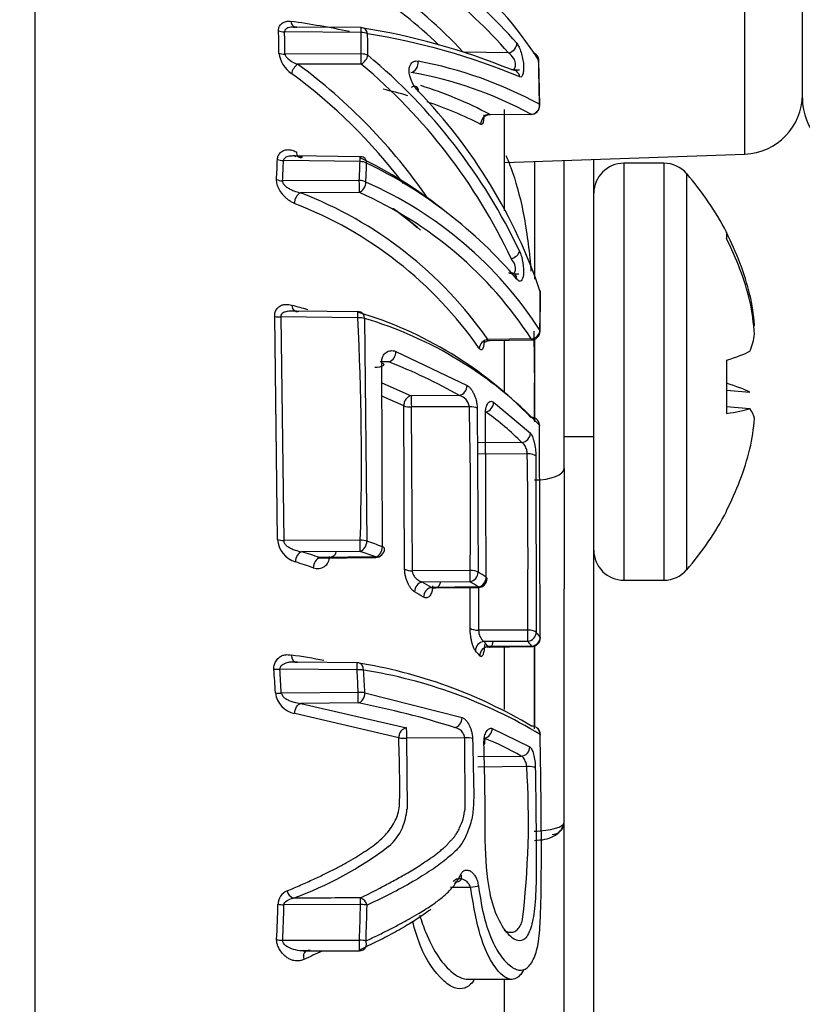
# Model space of a CAD drawing. Units: millimetres. Extents: x 0 to 210, y 0 to 297.
# Drawn here: x 60 to 62, y 112 to 114 of the extents above; entities that cross this region are included whole.
import ezdxf
from ezdxf.enums import TextEntityAlignment as Align

# ---------------------------------------------------------------- set-up
doc = ezdxf.new("R2010")
doc.units = ezdxf.units.MM
doc.layers.add('A7A5N0BS00', color=7, linetype='Continuous')
doc.layers.add('Default', color=7, linetype='Continuous')
doc.styles.add('SEACAD_Arial', font='arial.ttf', dxfattribs={"width": 0.9})
doc.dimstyles.new('ISO-InstDr', dxfattribs={"dimtxt": 2.24, "dimasz": 3.136, "dimexe": 1.12, "dimexo": 1.12, "dimgap": 0.56, "dimtad": 1, "dimdec": 0, "dimlfac": 8.333333, "dimzin": 0, "dimdsep": 46, "dimtxsty": 'SEACAD_Arial', "dimblk1": '_SE_FILLED', "dimblk2": '_SE_FILLED', "dimsah": 1, "dimcen": 1.12, "dimadec": 0, "dimazin": 0, "dimtfac": 0.5, "dimtofl": 0, "dimtmove": 0, "dimatfit": 3, "dimfxl": 1, "dimtzin": 0, "dimarcsym": 0})

# ---------------------------------------------------------------- blocks, each defined once
blk = doc.blocks.new('SE18')
at = {"layer": 'A7A5N0BS00', "color": 7, "linetype": 'Continuous'}
for p, q in [((49.3063, 38.4964), (49.3063, 49.956)), ((50.7362, 46.8591), (50.7362, 48.7872)), ((50.8521, 46.9718), (50.8521, 48.6746)), ((49.9629, 47.1042), (49.809, 47.1057)), ((49.827, 47.1152), (49.8306, 47.1152)), ((49.963, 47.114), (49.8313, 47.1152)), ((49.9636, 47.061), (49.8097, 47.0608)), ((50.2601, 47.0633), (50.169, 47.0648)), ((49.9636, 47.0404), (49.8352, 47.0402)), ((50.3231, 46.9579), (50.3213, 47.0469)), ((50.2695, 47.0291), (50.2821, 47.0289)), ((50.2705, 47.03), (50.273, 47.0281)), ((50.222, 46.9393), (50.3051, 46.9394)), ((50.2521, 46.745), (50.2521, 46.9491)), ((49.961, 46.8443), (49.8067, 46.8461)), ((49.8285, 46.8556), (49.8318, 46.8547)), ((49.961, 46.854), (49.8288, 46.8555)), ((50.2521, 46.8422), (50.7362, 46.8591)), ((50.3126, 46.8444), (50.3126, 46.6073)), ((50.3721, 46.2256), (50.3721, 46.8464)), ((50.4321, 46.29), (50.4321, 46.8485)), ((50.4925, 46.8407), (50.4925, 46.0007)), ((50.5733, 46.8407), (50.4925, 46.8407)), ((50.5733, 46.8407), (50.5733, 46.0007)), ((49.9595, 46.806), (49.8049, 46.8054)), ((50.619, 46.8199), (50.619, 46.0215)), ((49.9595, 46.7818), (49.8409, 46.7813)), ((50.6991, 46.7022), (50.6991, 46.6894)), ((50.2717, 46.6181), (50.2809, 46.6178)), ((50.3238, 46.503), (50.3246, 46.579)), ((50.7432, 46.5757), (50.7465, 46.5758)), ((49.9565, 46.5416), (49.8327, 46.543)), ((49.795, 46.0827), (49.7891, 46.532)), ((49.9565, 46.5294), (49.8012, 46.5312)), ((49.8012, 46.5312), (49.8072, 46.0808)), ((49.9697, 46.5281), (49.9747, 46.0793)), ((50.7541, 46.515), (50.7559, 46.5151)), ((50.2165, 46.4838), (50.3061, 46.4848)), ((50.306, 46.4868), (50.2185, 46.4858)), ((50.2521, 46.3804), (50.2521, 46.4842)), ((50.3126, 46.4861), (50.3126, 46.3986)), ((50.033, 46.4617), (50.1766, 46.3933)), ((50.6991, 46.444), (50.6991, 46.3368)), ((50.019, 46.4406), (50.0018, 46.4404)), ((50.0061, 46.0679), (50.0047, 46.439)), ((50.0048, 46.3986), (50.0643, 46.3725)), ((50.312, 46.3986), (50.3118, 46.3221)), ((50.3126, 46.3986), (50.3126, 46.3198)), ((50.049, 46.3522), (50.0049, 46.3714)), ((50.161, 46.3731), (50.0643, 46.3725)), ((50.6991, 46.3834), (50.7465, 46.3793)), ((50.0508, 46.0228), (50.049, 46.3522)), ((50.1813, 46.3503), (50.0643, 46.3497)), ((50.0643, 46.3497), (50.0662, 46.0198)), ((50.1971, 46.3475), (50.1988, 46.0171)), ((50.23, 46.3596), (50.3041, 46.2971)), ((50.6991, 46.3507), (50.7465, 46.3465)), ((50.2152, 46.0066), (50.2137, 46.337)), ((50.324, 45.8862), (50.3223, 46.3133)), ((50.3721, 46.29), (50.4321, 46.29)), ((50.4321, 43.4552), (50.4321, 46.29)), ((50.287, 46.2781), (50.199, 46.2776)), ((50.298, 46.2553), (50.199, 46.2548)), ((50.3152, 46.2513), (50.316, 45.8959)), ((50.3721, 46.2256), (50.3721, 45.983)), ((50.6991, 46.1392), (50.6991, 46.1402)), ((49.9615, 46.0816), (49.8072, 46.0808)), ((49.9615, 46.0588), (49.8435, 46.0581)), ((49.9925, 46.0475), (49.8799, 46.0462)), ((49.8745, 46.0452), (49.9926, 46.0465)), ((50.1829, 46.0204), (50.0662, 46.0198)), ((50.1829, 45.9975), (50.0863, 45.997)), ((50.1992, 45.9872), (50.1047, 45.9861)), ((50.4925, 46.0007), (50.5733, 46.0007)), ((50.0993, 45.9851), (50.1992, 45.9862)), ((50.1828, 45.904), (50.1827, 45.986)), ((50.1996, 45.986), (50.1998, 45.8998)), ((50.3721, 44.0136), (50.3721, 45.983)), ((50.2988, 45.9003), (50.1998, 45.8998)), ((50.2988, 45.8775), (50.2106, 45.877)), ((50.2174, 45.8659), (50.3068, 45.8669)), ((50.3068, 45.8679), (50.2195, 45.8669)), ((50.2521, 45.74), (50.2521, 45.8663)), ((50.3115, 45.8646), (50.3115, 45.7012)), ((50.3126, 45.8679), (50.3126, 45.7058)), ((49.9551, 45.8345), (49.8341, 45.8357)), ((49.9551, 45.8199), (49.7995, 45.8215)), ((49.9574, 45.7744), (49.8024, 45.7733)), ((49.9706, 45.7739), (50.1666, 45.7239)), ((49.9574, 45.7533), (49.8419, 45.7525)), ((49.8419, 45.7525), (50.0543, 45.7032)), ((50.0391, 45.6833), (49.8294, 45.7319)), ((50.2272, 45.702), (50.3029, 45.6651)), ((50.1719, 45.6831), (50.0544, 45.6821)), ((50.0544, 45.6821), (50.0556, 45.5396)), ((50.1725, 45.5396), (50.1719, 45.6831)), ((50.198, 45.6453), (50.2858, 45.6461)), ((50.2968, 45.6251), (50.1982, 45.6243)), ((50.1429, 45.382), (50.1835, 45.382)), ((49.962, 45.3472), (49.8078, 45.3466)), ((49.8051, 45.2751), (49.9598, 45.2756)), ((49.8466, 45.2538), (49.9597, 45.2542)), ((50.1798, 45.1965), (50.2672, 45.1965)), ((50.2521, 43.6235), (50.2521, 45.1977))]:
    blk.add_line(p, q, dxfattribs=at)
for centre, radius, start, end in [((49.6214, 46.5918), 0.8358, 33.205, 65.7438), ((49.5821, 46.483), 0.9176, 40.79, 65.1706), ((49.4822, 46.4248), 0.9388, 42.9795, 67.673), ((49.573, 46.4692), 0.9082, 40.8476, 65.1846), ((49.4742, 46.4124), 0.9277, 45.9275, 67.6954), ((49.6049, 45.5293), 1.6119, 78.0158, 82.2801), ((45.6342, 47.0142), 4.1637, 0.6704, 1.2874), ((45.6775, 47.0119), 4.1325, 0.6771, 1.3003), ((49.7502, 45.7642), 1.3663, 67.8239, 81.04), ((45.0459, 47.0113), 4.9179, 0.579, 1.0828), ((49.9628, 47.096), 0.018, 79.4412, 89.452), ((49.7631, 45.7685), 1.3501, 67.3667, 80.9185), ((45.094, 47.0085), 4.8831, 0.5845, 1.093), ((49.8555, 47.0703), 0.0584, 187.2472, 235.9022), ((49.1701, 46.1316), 1.1261, 34.5279, 53.7943), ((49.2278, 46.1612), 1.1464, 25.1624, 50.0752), ((49.2366, 46.17), 1.1563, 25.2694, 50.1931), ((49.9207, 46.2177), 0.8437, 61.559, 79.2689), ((50.3034, 47.0471), 0.018, 1.3094, 29.6207), ((36.167, 46.7231), 14.1575, 0.95689, 1.32131), ((49.1621, 46.1236), 1.115, 37.3366, 53.6684), ((49.932, 46.2586), 0.7764, 61.2733, 80.2666), ((49.8068, 46.1219), 0.891, 73.6752, 76.9894), ((49.3095, 46.2414), 1.0701, 18.5378, 44.0791), ((49.8469, 46.2347), 0.7983, 61.973, 72.7634), ((50.7321, 46.9791), 0.12, 272, 360), ((49.8068, 46.1219), 0.891, 63.4835, 71.0393), ((50.9721, 46.9718), 0.12, 180, 264.2894), ((50.3051, 46.9572), 0.018, 270.0804, 0.9485), ((45.7001, 47.0118), 4.0977, 357.1519, 357.7193), ((45.7457, 47.0095), 4.0643, 357.1225, 357.6958), ((45.1176, 47.0091), 4.8462, 357.598, 358.0504), ((49.9608, 46.836), 0.018, 62.4817, 89.3263), ((49.5594, 46.0235), 0.9207, 51.9989, 64.1381), ((45.1684, 47.0063), 4.8087, 357.5748, 358.0315), ((49.5689, 46.0037), 0.9304, 40.4337, 64.1704), ((50.4925, 46.7802), 0.0605, 90, 180), ((50.5733, 46.7802), 0.0605, 40.9528, 90), ((49.6494, 46.0675), 0.8033, 32.9699, 66.2589), ((50.1591, 46.4207), 0.609, 27.5333, 40.9528), ((49.547, 46.0168), 0.8191, 34.933, 68.9751), ((49.6395, 46.0548), 0.7943, 32.9482, 66.2368), ((49.5379, 46.0051), 0.8088, 34.8958, 68.9575), ((49.4669, 45.9784), 0.9533, 49.7696, 53.9534), ((49.4588, 45.9999), 0.9414, 49.0355, 52.7456), ((50.3067, 46.5797), 0.018, 359.5345, 18.1021), ((35.3515, 46.7045), 14.9732, 359.23544, 359.53002), ((49.6133, 45.735), 0.846, 73.3642, 75.5429), ((49.7983, 46.5744), 0.0433, 257.8201, 273.8715), ((49.9563, 46.5236), 0.018, 69.9064, 89.3654), ((49.7291, 45.7743), 0.7994, 43.9008, 73.4719), ((44.4166, 46.2437), 5.5473, 358.3261, 2.953), ((49.7399, 45.7541), 0.8075, 43.834, 73.4634), ((50.3059, 46.5028), 0.018, 270.6737, 359.2432), ((50.0114, 46.4608), 0.0216, 290.7235, 2.5081), ((49.6156, 45.4089), 1.1077, 60.5007, 68.6407), ((50.1536, 46.346), 0.028, 8.7808, 74.5687), ((50.0622, 46.3853), 0.0356, 248.2518, 273.3777), ((41.0617, 46.1402), 9.122, 359.24766, 1.32014), ((49.9442, 45.9453), 0.4777, 44.1485, 55.3844), ((50.3049, 46.3116), 0.018, 0.9406, 38.4947), ((34.1785, 46.0442), 16.1209, 359.48878, 0.75041), ((50.1591, 46.4207), 0.609, 319.0472, 332.4667), ((49.8459, 46.0862), 0.051, 183.8858, 252.8239), ((49.8081, 46.1256), 0.0448, 253.0084, 268.7653), ((49.4304, 44.5335), 1.6389, 69.4333, 70.6013), ((49.3163, 44.3833), 1.7559, 71.2804, 72.5303), ((49.8757, 46.0479), 0.0239, 248.3018, 1.576), ((49.4235, 44.5321), 1.6187, 69.4207, 70.5896), ((49.9924, 46.0645), 0.018, 270.6346, 358.4515), ((50.4925, 46.0612), 0.0605, 180, 270), ((49.3104, 44.3851), 1.7324, 71.2645, 72.5159), ((50.0653, 46.0552), 0.0355, 246.0005, 271.4522), ((49.8195, 45.4027), 0.722, 56.7617, 58.3101), ((50.5733, 46.0612), 0.0605, 270, 319.0472), ((49.7117, 45.3424), 0.7542, 58.5945, 60.2182), ((49.808, 45.3906), 0.7134, 56.746, 58.2952), ((50.199, 46.0042), 0.018, 270.6346, 359.2957), ((49.7007, 45.3313), 0.7446, 58.5723, 60.1972), ((50.2277, 45.899), 0.0278, 178.3253, 232.1183), ((50.0783, 45.6913), 0.3136, 38.4198, 40.7311), ((49.9798, 45.6649), 0.3134, 40.1224, 42.5906), ((50.0637, 45.6752), 0.3102, 38.3946, 40.7059), ((50.3066, 45.8849), 0.018, 270.6346, 359.5303), ((49.6743, 44.7712), 1.0887, 78.6864, 82.1605), ((49.9653, 45.649), 0.3097, 40.0877, 42.5561), ((49.9549, 45.8165), 0.018, 77.6779, 89.4142), ((49.8001, 44.8591), 0.9873, 59.1367, 80.9708), ((44.9034, 45.506), 4.8943, 3.134, 3.6977), ((44.9505, 45.505), 4.8593, 3.1654, 3.7345), ((44.1538, 45.5038), 5.8099, 2.66966, 3.11914), ((49.8121, 44.837), 0.9948, 59.036, 80.9663), ((44.2065, 45.5026), 5.7705, 2.69469, 3.14828), ((49.8387, 45.7797), 0.0487, 187.2026, 258.9548), ((49.798, 45.8465), 0.0734, 264.0131, 273.455), ((49.6156, 44.0032), 1.7832, 72.5216, 78.9484), ((50.3064, 45.6889), 0.018, 0.9759, 52.8984), ((50.0514, 45.7414), 0.0593, 258.068, 272.9686), ((50.0252, 45.2055), 0.5119, 59.3872, 68.7033), ((48.634, 45.5175), 1.6663, 352.9607, 3.7018), ((49.92, 45.5526), 0.1362, 338.0263, 354.5399), ((50.0433, 45.5558), 0.1302, 335.3842, 352.8378), ((50.3481, 45.5126), 0.024, 269.9789, 359.6699), ((49.952, 45.5431), 0.1031, 310.2721, 336.2418), ((49.5829, 46.037), 0.7195, 289.7886, 307.2744), ((49.8252, 45.3473), 0.0295, 112.3852, 178.8434), ((49.8349, 45.3799), 0.0216, 194.1425, 246.9992), ((50.3728, -69.7173), 115.0786, 90.204609, 90.272007), ((49.9544, 45.3404), 0.0215, 14.4999, 69.9216), ((44.7785, 45.496), 5.0193, 357.4938, 358.3097), ((44.8299, 45.495), 4.9801, 357.4683, 358.2925), ((44.0267, 45.495), 5.9371, 357.88217, 358.57338), ((44.0839, 45.4939), 5.8932, 357.86192, 358.55975), ((49.9596, 45.2722), 0.018, 270.2154, 295.098)]:
    blk.add_arc(centre, radius, start, end, dxfattribs=at)
for centre, major_axis, ratio, start_param, end_param in [((49.8091, 47.114), (-0.018, -0.0004), 0.45891, 0.807159, 1.55165), ((49.9628, 47.096), (-0.0002, -0.018), 0.00488, 2.047896, 3.141593), ((49.9628, 47.096), (0.018, 0.0003), 0.458965, 0.719531, 1.553393), ((49.9628, 47.096), (-0.0033, -0.0177), 0.755692, 2.035346, 3.141593), ((50.2599, 47.0793), (0.014, 0.0113), 0.835735, 4.131768, 5.717787), ((49.8099, 47.069), (-0.018, -0.0002), 0.459053, 0.811559, 1.556642), ((49.9634, 47.0527), (0.018, 0.0002), 0.459072, 0.723068, 1.557429), ((49.9634, 47.0527), (0, 0.018), 0.010592, 3.956291, 5.189403), ((50.3034, 47.0471), (-0.0156, -0.0089), 0.858285, 3.141593, 3.890613), ((49.8354, 47.0279), (-0.0108, -0.0144), 0.498937, 4.137817, 5.466746), ((49.9634, 47.0527), (-0.0117, -0.0137), 0.527993, 1.028669, 2.377071), ((50.0632, 47.0416), (0.0042, 0.0175), 0.815614, 3.426902, 5.19006), ((50.3034, 47.0471), (-0.0156, -0.0089), 0.858285, 2.706706, 3.141593), ((50.3034, 47.0471), (-0.018, -0.0004), 0.459223, 3.067791, 3.387447), ((50.2657, 47.0116), (-0.0076, -0.0163), 0.93886, 2.153033, 3.591026), ((50.3051, 46.9572), (0.0097, 0.0152), 0.961115, 3.726403, 5.390295), ((50.3051, 46.9572), (-0.018, -0.0003), 0.459224, 3.141593, 3.386154), ((50.222, 46.9215), (0.0095, 0.0153), 0.95989, 0.574862, 2.238957), ((49.8068, 46.8543), (-0.018, 0.0007), 0.459144, 0.837769, 1.58054), ((49.9608, 46.836), (-0.0002, -0.018), 0.003745, 2.047906, 3.141593), ((49.9608, 46.836), (-0.018, 0.0006), 0.459184, 3.886982, 4.71929), ((49.9608, 46.836), (-0.0083, -0.016), 0.659379, 2.211909, 3.141593), ((49.805, 46.8137), (-0.018, 0.0009), 0.459049, 0.843758, 1.585134), ((49.9594, 46.7978), (0.018, -0.0008), 0.45913, 0.750165, 1.581322), ((49.9594, 46.7978), (-0.0001, 0.018), 0.011759, 3.618658, 5.189378), ((49.9594, 46.7978), (-0.0081, -0.0161), 0.663803, 0.660995, 2.197786), ((49.841, 46.7653), (0.0074, 0.0164), 0.630017, 0.63259, 2.16339), ((50.1585, 46.4214), (0.476, 0.3798), 0.990188, 5.862782, 6.085469), ((50.1585, 46.42), (0.476, -0.3798), 0.990188, 0.916897, 1.139583), ((50.2653, 46.661), (0.0164, 0.0075), 0.653104, 4.430963, 5.875001), ((50.2601, 46.6045), (-0.0141, -0.0112), 0.832949, 2.54484, 3.933603), ((50.3067, 46.5797), (-0.0171, -0.0056), 0.669536, 2.83859, 3.141593), ((50.3067, 46.5797), (-0.018, 0.0001), 0.459092, 3.141593, 3.393737), ((50.3067, 46.5797), (-0.018, 0.0001), 0.459092, 3.071475, 3.141593), ((50.1539, 46.4492), (-0.5963, -0.1083), 0.873013, 3.060795, 3.176902), ((50.1539, 46.4372), (0.5783, 0.1813), 0.956616, 6.068283, 6.18439), ((49.9563, 46.5236), (-0.0002, -0.018), 0.005444, 1.899404, 3.141593), ((49.9563, 46.5236), (0.018, 0.0009), 0.32187, 0.716665, 1.545407), ((49.9563, 46.5236), (-0.0062, -0.0169), 0.700804, 2.082683, 3.141593), ((50.3059, 46.5028), (0.0157, 0.0088), 0.861631, 4.272154, 5.823102), ((50.3059, 46.5028), (-0.018, 0.0002), 0.459037, 3.141593, 3.398057), ((50.1539, 46.4775), (0.6036, 0.055), 0.27801, -0.126753, -0.101785), ((50.2187, 46.4698), (0.0155, 0.0092), 0.85819, 1.107167, 2.655512), ((50.3059, 46.5028), (-0.0002, 0.018), 0.003745, 2.664559, 3.141593), ((50.1539, 46.4725), (0.6031, 0.0602), 0.479847, -0.240435, -0.124329), ((50.1585, 46.4273), (0.6066, 0.0534), 0.109233, -0.480548, -0.257861), ((50.1609, 46.3901), (0.009, 0.0156), 0.829578, 3.757645, 5.344266), ((50.1585, 46.4141), (0.6066, -0.0534), 0.109233, 0.257861, 0.480548), ((50.0645, 46.3555), (0.0001, -0.018), 0.011075, 3.47014, 5.04086), ((50.1811, 46.3445), (0.018, 0.0004), 0.322403, 0.470223, 1.554624), ((50.2137, 46.3568), (-0.0103, -0.0148), 0.861725, 0.689196, 2.27268), ((50.1585, 46.4141), (0.6066, -0.0534), 0.109233, -0.461319, -0.238632), ((50.1539, 46.3639), (0.6036, -0.055), 0.27801, 0.101785, 0.217891), ((50.3049, 46.3116), (-0.0141, -0.0112), 0.915729, 3.141593, 4.07393), ((50.1539, 46.3922), (-0.5963, 0.1083), 0.873013, 3.106283, 3.22239), ((50.3049, 46.3116), (-0.0141, -0.0112), 0.915729, 2.526661, 3.141593), ((50.3049, 46.3116), (-0.018, -0.0003), 0.32275, 3.141593, 3.389013), ((50.2869, 46.2951), (0.013, 0.0124), 0.906218, 4.009693, 5.587172), ((50.1585, 46.42), (0.476, -0.3798), 0.990188, 0.197717, 0.420403), ((50.2979, 46.2495), (0.018, 0.0002), 0.322533, 0.2662, 1.557833), ((50.3121, 46.2256), (-0.06, 0), 0.38107, 1.579523, 3.141593), ((49.9613, 46.0758), (-0.0001, 0.018), 0.011075, 3.47014, 5.04086), ((49.9613, 46.0758), (0.018, -0.0005), 0.322766, 0.738754, 1.571448), ((49.9613, 46.0758), (-0.006, -0.017), 0.707384, 0.474027, 2.017973), ((49.9924, 46.0645), (0.0063, 0.0169), 0.72637, 3.63025, 5.174634), ((49.9924, 46.0645), (-0.018, 0.0005), 0.322344, 3.141593, 3.848995), ((49.8436, 46.0411), (0.0054, 0.0172), 0.671776, 0.450669, 1.989068), ((49.9924, 46.0645), (-0.0002, 0.018), 0.005444, 2.813061, 3.141593), ((49.88, 46.0292), (-0.0058, -0.017), 0.695345, 3.607181, 5.146191), ((50.1828, 46.0146), (0.018, -0.0002), 0.322738, 0.479893, 1.566293), ((50.1828, 46.0146), (-0.0001, 0.018), 0.011075, 3.47014, 5.04086), ((50.1828, 46.0146), (-0.0095, -0.0153), 0.842689, 0.642591, 2.194667), ((50.0865, 45.98), (-0.0089, -0.0156), 0.828782, 3.756153, 5.304317), ((50.199, 46.0042), (0.0099, 0.0151), 0.852617, 3.807109, 5.359545), ((50.199, 46.0042), (-0.0002, 0.018), 0.005444, 2.813061, 3.141593), ((50.199, 46.0042), (-0.018, 0.0002), 0.322543, 3.141593, 3.597658), ((50.1049, 45.9691), (-0.0094, -0.0154), 0.840659, 3.779817, 5.328515), ((50.2, 45.9056), (-0.018, 0.0002), 0.322726, 0.314476, 1.565414), ((50.2986, 45.8945), (-0.0001, 0.018), 0.011075, 3.47014, 5.04086), ((50.2986, 45.8945), (0.018, -0.0002), 0.322719, 0.271652, 1.564938), ((50.2986, 45.8945), (-0.0136, -0.0117), 0.913268, 0.914158, 2.468451), ((50.2107, 45.86), (-0.0133, -0.0122), 0.908831, 4.025832, 5.577581), ((50.3066, 45.8849), (0.0141, 0.0112), 0.918101, 4.092695, 5.647495), ((50.3066, 45.8849), (-0.018, 0.0001), 0.322587, 3.141593, 3.392843), ((49.8354, 45.8531), (0.0035, 0.0177), 0.688472, 1.888215, 3.406442), ((50.2196, 45.8498), (0.0138, 0.0116), 0.914556, 0.923521, 2.475978), ((50.3066, 45.8849), (-0.0002, 0.018), 0.005444, 2.813061, 3.141593), ((49.9549, 45.8165), (-0.0002, -0.018), 0.006911, 1.761884, 3.141593), ((49.9549, 45.8165), (-0.0038, -0.0176), 0.726974, 1.896755, 3.141593), ((49.7997, 45.8249), (-0.018, -0.0012), 0.188918, 0.812373, 1.549719), ((49.9549, 45.8165), (0.018, 0.001), 0.189125, 0.724102, 1.55175), ((49.9572, 45.771), (0.018, 0.0008), 0.189264, 0.723775, 1.553234), ((49.9572, 45.771), (-0.0001, 0.018), 0.010224, 3.332609, 4.90333), ((49.9572, 45.771), (-0.0036, -0.0176), 0.730792, 0.281841, 1.879898), ((50.151, 45.7217), (0.0056, 0.0171), 0.853682, 3.514725, 5.104344), ((50.0544, 45.6855), (0.0002, -0.018), 0.001657, 3.3326, 4.903396), ((50.2109, 45.7002), (-0.0067, -0.0167), 0.891633, 0.432688, 2.0185), ((50.3064, 45.6889), (-0.0109, -0.0144), 0.951209, 2.258225, 3.804355), ((50.3064, 45.6889), (-0.018, -0.0003), 0.189828, 3.141593, 3.386932), ((50.1719, 45.6797), (0.018, 0.0005), 0.189795, 0.48561, 1.565953), ((50.1946, 45.6715), (-0.018, -0.0004), 0.189803, 2.712359, 3.595333), ((50.2857, 45.6638), (0.0094, 0.0154), 0.9389, 3.725844, 5.30501), ((50.2968, 45.6217), (0.018, 0.0003), 0.189076, 0.270228, 1.568056), ((50.1485, 45.4065), (-0.0163, 0.0077), 0.678546, 2.099399, 3.872699), ((50.1835, 45.3831), (-0.0179, -0.0022), 0.063467, 1.562852, 2.674234), ((49.9618, 45.3438), (-0.0001, 0.018), 0.009619, -1.379825, -0.374488), ((49.8079, 45.3501), (-0.018, 0.0005), 0.190024, 0.824135, 1.567733), ((49.9618, 45.3438), (0.018, -0.0004), 0.190007, 0.733719, 1.566801), ((49.8053, 45.2785), (-0.018, 0.0008), 0.190048, 0.828883, 1.570467), ((49.9596, 45.2722), (-0.0001, 0.018), 0.009615, 3.141593, 4.903361), ((49.9596, 45.2722), (0.018, -0.0007), 0.19004, 0.737768, 1.569094), ((49.9596, 45.2722), (-0.0076, 0.0163), 0.735321, 3.141593, 4.4857), ((49.8607, 45.2383), (0.0072, -0.0165), 0.713375, 3.287414, 4.517102)]:
    blk.add_ellipse(centre, major_axis=major_axis, ratio=ratio, start_param=start_param, end_param=end_param, dxfattribs=at)
for points, knots in [([(49.7968, 47.1077), (49.7968, 47.1089), (49.7969, 47.1111), (49.7976, 47.1142), (49.7989, 47.1175), (49.801, 47.1207), (49.8053, 47.1244), (49.8107, 47.1265), (49.8167, 47.1272), (49.8198, 47.1268), (49.8214, 47.1266)], [0, 0, 0, 0, 0.074167, 0.149768, 0.228855, 0.346141, 0.472453, 0.733414, 0.867509, 1, 1, 1, 1]), ([(49.8214, 47.1266), (49.822, 47.1232), (49.8253, 47.1164), (49.8313, 47.1146), (49.8339, 47.115)], [0, 0, 0, 0, 0.508462, 1, 1, 1, 1]), ([(49.8339, 47.115), (49.8321, 47.1151), (49.8279, 47.1154), (49.8218, 47.1151), (49.8161, 47.1138), (49.812, 47.1118), (49.8094, 47.1091), (49.8091, 47.1068), (49.809, 47.1057)], [0, 0, 0, 0, 0.168447, 0.408546, 0.606781, 0.766357, 0.893441, 1, 1, 1, 1]), ([(50.2768, 47.0825), (50.2783, 47.0801), (50.2814, 47.0755), (50.2854, 47.0645), (50.2887, 47.0523), (50.2906, 47.0393), (50.2906, 47.028), (50.2892, 47.0197), (50.2866, 47.0143), (50.284, 47.0145), (50.2827, 47.0146)], [0, 0, 0, 0, 0.12623, 0.255299, 0.381394, 0.501434, 0.621875, 0.748004, 0.875767, 1, 1, 1, 1]), ([(49.8097, 47.0608), (49.8098, 47.0601), (49.81, 47.0585), (49.8114, 47.0561), (49.8135, 47.0535), (49.8163, 47.0508), (49.8199, 47.048), (49.8243, 47.0452), (49.8295, 47.0425), (49.8332, 47.041), (49.8352, 47.0402)], [0, 0, 0, 0, 0.068193, 0.146849, 0.240534, 0.35198, 0.482812, 0.63403, 0.806281, 1, 1, 1, 1]), ([(50.2659, 47.0294), (50.2686, 47.0295), (50.2735, 47.0296), (50.2754, 47.0418), (50.2693, 47.0554), (50.2636, 47.0603), (50.2601, 47.0633)], [0, 0, 0, 0, 0.270514, 0.497099, 0.689991, 1, 1, 1, 1]), ([(50.0783, 46.9859), (50.0759, 46.9886), (50.0712, 46.9942), (50.0637, 47.0081), (50.0573, 47.0292), (50.0634, 47.0426), (50.0708, 47.0473), (50.0755, 47.0468), (50.0778, 47.0466)], [0, 0, 0, 0, 0.130418, 0.262771, 0.499422, 0.73713, 0.870043, 1, 1, 1, 1]), ([(50.0783, 46.9859), (50.0791, 46.9893), (50.0769, 46.9968), (50.0674, 46.9955), (50.0637, 46.9935)], [0, 0, 0, 0, 0.496949, 1, 1, 1, 1]), ([(50.2102, 46.9384), (50.2103, 46.9368), (50.2103, 46.9336), (50.21, 46.9294), (50.2095, 46.9258), (50.2086, 46.9219), (50.2071, 46.9186), (50.2054, 46.919), (50.2046, 46.9192)], [0, 0, 0, 0, 0.124057, 0.246366, 0.370294, 0.499074, 0.751676, 1, 1, 1, 1]), ([(50.2105, 46.9348), (50.2106, 46.9347), (50.2109, 46.9347), (50.2119, 46.9352), (50.2139, 46.9365), (50.2176, 46.9385), (50.221, 46.9389), (50.2237, 46.9392)], [0, 0, 0, 0, 0.068655, 0.260827, 0.447469, 0.633254, 1, 1, 1, 1]), ([(49.7946, 46.8487), (49.7947, 46.8501), (49.795, 46.8531), (49.7963, 46.8569), (49.7984, 46.8603), (49.8012, 46.8631), (49.8047, 46.8654), (49.8095, 46.8675), (49.8159, 46.8686), (49.824, 46.8674), (49.8297, 46.8651), (49.8327, 46.8638)], [0, 0, 0, 0, 0.072648, 0.146111, 0.223286, 0.306685, 0.398309, 0.499678, 0.652913, 0.817615, 1, 1, 1, 1]), ([(49.8327, 46.8638), (49.8325, 46.8599), (49.8352, 46.852), (49.8423, 46.8519), (49.8453, 46.8533)], [0, 0, 0, 0, 0.507021, 1, 1, 1, 1]), ([(49.8453, 46.8533), (49.8427, 46.8539), (49.8382, 46.8549), (49.8325, 46.8554), (49.8261, 46.8557), (49.8199, 46.8552), (49.8134, 46.8539), (49.8099, 46.8519), (49.8074, 46.8494), (49.8069, 46.8471), (49.8067, 46.8461)], [0, 0, 0, 0, 0.177398, 0.305959, 0.385674, 0.618623, 0.737874, 0.839372, 0.924627, 1, 1, 1, 1]), ([(50.2548, 46.8567), (50.2583, 46.8487), (50.2722, 46.8146), (50.2913, 46.7441), (50.3014, 46.6698), (50.305, 46.6275), (50.3053, 46.6233)], [0, 0, 0, 0, 0.125922, 0.524699, 0.953118, 1, 1, 1, 1]), ([(49.8283, 46.76), (49.8261, 46.7611), (49.8217, 46.7632), (49.8155, 46.7674), (49.8099, 46.7722), (49.8039, 46.7791), (49.7981, 46.7878), (49.7932, 46.7985), (49.7929, 46.805), (49.7928, 46.8081)], [0, 0, 0, 0, 0.141254, 0.270117, 0.389011, 0.501012, 0.694184, 0.85394, 1, 1, 1, 1]), ([(49.8049, 46.8054), (49.8048, 46.8047), (49.8048, 46.8032), (49.8057, 46.8008), (49.8072, 46.7983), (49.8095, 46.7955), (49.8139, 46.7922), (49.8201, 46.7886), (49.8294, 46.7844), (49.8365, 46.7825), (49.8409, 46.7813)], [0, 0, 0, 0, 0.049281, 0.102374, 0.16239, 0.231515, 0.332465, 0.501831, 0.694809, 1, 1, 1, 1]), ([(50.2823, 46.6637), (50.2836, 46.6604), (50.2862, 46.6536), (50.2897, 46.6368), (50.2915, 46.614), (50.2878, 46.6058), (50.2856, 46.604)], [0, 0, 0, 0, 0.168858, 0.346117, 0.673383, 1, 1, 1, 1]), ([(50.2603, 46.6205), (50.2639, 46.6191), (50.2697, 46.6168), (50.2756, 46.6244), (50.2731, 46.6383), (50.2682, 46.6449), (50.2655, 46.6487)], [0, 0, 0, 0, 0.316184, 0.520866, 0.73097, 1, 1, 1, 1]), ([(50.2856, 46.604), (50.2855, 46.604), (50.2843, 46.603), (50.2816, 46.6025), (50.2786, 46.6056), (50.277, 46.6071)], [0, 0, 0, 0, 0.00145, 0.508203, 1, 1, 1, 1]), ([(49.7891, 46.532), (49.7891, 46.5336), (49.7891, 46.5367), (49.79, 46.541), (49.7917, 46.5448), (49.7941, 46.5483), (49.7974, 46.5514), (49.8017, 46.5545), (49.8078, 46.5566), (49.8158, 46.5566), (49.8215, 46.555), (49.8245, 46.5542)], [0, 0, 0, 0, 0.072423, 0.145408, 0.222125, 0.305317, 0.397151, 0.499246, 0.648197, 0.812892, 1, 1, 1, 1]), ([(49.837, 46.542), (49.8345, 46.5424), (49.8305, 46.5429), (49.8231, 46.5432), (49.8159, 46.5427), (49.8086, 46.5409), (49.8041, 46.5383), (49.8013, 46.5351), (49.8012, 46.5324), (49.8012, 46.5312)], [0, 0, 0, 0, 0.177408, 0.280184, 0.525633, 0.696036, 0.820102, 0.917593, 1, 1, 1, 1]), ([(49.837, 46.542), (49.8341, 46.541), (49.8273, 46.5422), (49.8245, 46.5503), (49.8245, 46.5542)], [0, 0, 0, 0, 0.496967, 1, 1, 1, 1]), ([(50.2109, 46.4836), (50.2109, 46.4823), (50.2108, 46.4797), (50.2105, 46.4761), (50.21, 46.4725), (50.2091, 46.4691), (50.2079, 46.4663), (50.2065, 46.4647), (50.2049, 46.4644), (50.2032, 46.4652), (50.2019, 46.467), (50.2013, 46.4679)], [0, 0, 0, 0, 0.079629, 0.160872, 0.24554, 0.370175, 0.498294, 0.626466, 0.752278, 0.878855, 1, 1, 1, 1]), ([(50.2107, 46.4801), (50.2108, 46.4799), (50.2111, 46.4797), (50.212, 46.4801), (50.2138, 46.4812), (50.2171, 46.4831), (50.2202, 46.4836), (50.2226, 46.484)], [0, 0, 0, 0, 0.1306735, 0.314422, 0.4911803, 0.6642118, 1, 1, 1, 1]), ([(50.0047, 46.439), (50.0047, 46.4405), (50.0047, 46.4436), (50.0055, 46.4478), (50.007, 46.4521), (50.0097, 46.4563), (50.0147, 46.461), (50.021, 46.4633), (50.0278, 46.4634), (50.0313, 46.4623), (50.033, 46.4617)], [0, 0, 0, 0, 0.075572, 0.152112, 0.232334, 0.350663, 0.478133, 0.739027, 0.872066, 1, 1, 1, 1]), ([(50.0047, 46.439), (50.0085, 46.438), (50.0121, 46.4323), (49.9962, 46.4291), (49.9911, 46.429)], [0, 0, 0, 0, 0.503117, 1, 1, 1, 1]), ([(50.1766, 46.3933), (50.1779, 46.3924), (50.1805, 46.3907), (50.1842, 46.3866), (50.1876, 46.3815), (50.1911, 46.3746), (50.1942, 46.3664), (50.1965, 46.3567), (50.1969, 46.3506), (50.1971, 46.3475)], [0, 0, 0, 0, 0.132303, 0.260006, 0.387297, 0.518377, 0.688747, 0.84452, 1, 1, 1, 1]), ([(50.0643, 46.3725), (50.0634, 46.3723), (50.0612, 46.3717), (50.0572, 46.3694), (50.0534, 46.3658), (50.0499, 46.3598), (50.0494, 46.3551), (50.049, 46.3522)], [0, 0, 0, 0, 0.115958, 0.282768, 0.501225, 0.677265, 1, 1, 1, 1]), ([(50.2137, 46.337), (50.2137, 46.3384), (50.2137, 46.3413), (50.2141, 46.3453), (50.215, 46.3496), (50.2165, 46.3537), (50.2186, 46.3573), (50.2211, 46.3599), (50.224, 46.3611), (50.227, 46.3613), (50.229, 46.3601), (50.23, 46.3596)], [0, 0, 0, 0, 0.077934, 0.157427, 0.240578, 0.362974, 0.491067, 0.619859, 0.748042, 0.877012, 1, 1, 1, 1]), ([(50.3041, 46.2971), (50.3048, 46.2962), (50.3062, 46.2945), (50.3083, 46.2903), (50.3101, 46.2851), (50.3123, 46.2769), (50.3146, 46.2652), (50.315, 46.2558), (50.3152, 46.2513)], [0, 0, 0, 0, 0.127535, 0.251568, 0.376944, 0.508331, 0.76059, 1, 1, 1, 1]), ([(50.298, 46.2553), (50.298, 46.2565), (50.2978, 46.2592), (50.2968, 46.2634), (50.2952, 46.2678), (50.293, 46.2721), (50.2903, 46.2759), (50.2882, 46.2773), (50.287, 46.2781)], [0, 0, 0, 0, 0.124783, 0.264166, 0.420145, 0.594142, 0.78718, 1, 1, 1, 1]), ([(49.8072, 46.0808), (49.8072, 46.08), (49.8072, 46.0784), (49.8081, 46.076), (49.8096, 46.0735), (49.812, 46.0706), (49.8164, 46.0676), (49.8226, 46.0642), (49.832, 46.0605), (49.8391, 46.059), (49.8435, 46.0581)], [0, 0, 0, 0, 0.049281, 0.10254, 0.162772, 0.232077, 0.332638, 0.501903, 0.694845, 1, 1, 1, 1]), ([(49.8799, 46.0462), (49.8828, 46.0459), (49.888, 46.0452), (49.8945, 46.0455), (49.8995, 46.0463), (49.9035, 46.0475), (49.9078, 46.0496), (49.9118, 46.0527), (49.9126, 46.0562), (49.913, 46.0578)], [0, 0, 0, 0, 0.226625, 0.393532, 0.500875, 0.622827, 0.736621, 0.882341, 1, 1, 1, 1]), ([(50.0708, 45.9774), (50.07, 45.9779), (50.0684, 45.979), (50.0659, 45.9813), (50.0632, 45.9847), (50.0601, 45.9893), (50.057, 45.9953), (50.0544, 46.0018), (50.0524, 46.0088), (50.051, 46.0159), (50.0509, 46.0206), (50.0508, 46.0228)], [0, 0, 0, 0, 0.082253, 0.166434, 0.253873, 0.382784, 0.511627, 0.639494, 0.761103, 0.883369, 1, 1, 1, 1]), ([(50.0662, 46.0198), (50.0662, 46.0188), (50.0663, 46.0169), (50.0673, 46.0138), (50.0688, 46.0105), (50.0718, 46.0061), (50.0777, 46.0005), (50.0831, 45.9983), (50.0863, 45.997)], [0, 0, 0, 0, 0.080056, 0.169343, 0.270857, 0.386649, 0.63124, 1, 1, 1, 1]), ([(50.1073, 45.9894), (50.1072, 45.988), (50.1071, 45.9851), (50.1065, 45.9811), (50.1055, 45.9768), (50.1038, 45.9727), (50.1015, 45.9691), (50.0987, 45.9665), (50.0956, 45.9652), (50.0923, 45.965), (50.0901, 45.9661), (50.0889, 45.9667)], [0, 0, 0, 0, 0.078263, 0.157973, 0.241201, 0.363705, 0.491518, 0.619925, 0.747878, 0.876577, 1, 1, 1, 1]), ([(50.1047, 45.9861), (50.1064, 45.9858), (50.1094, 45.985), (50.1134, 45.9854), (50.1165, 45.9864), (50.1191, 45.9881), (50.1211, 45.9906), (50.1228, 45.994), (50.1231, 45.9964), (50.1233, 45.9976)], [0, 0, 0, 0, 0.199585, 0.368111, 0.505892, 0.613538, 0.765554, 0.893268, 1, 1, 1, 1]), ([(50.1934, 45.8585), (50.193, 45.8591), (50.1921, 45.8601), (50.1908, 45.8626), (50.1893, 45.8659), (50.1877, 45.8706), (50.186, 45.8766), (50.1847, 45.8832), (50.1836, 45.8901), (50.1829, 45.8972), (50.1829, 45.9018), (50.1828, 45.904)], [0, 0, 0, 0, 0.081906, 0.164853, 0.250393, 0.375679, 0.50238, 0.628925, 0.752408, 0.878044, 1, 1, 1, 1]), ([(50.2116, 45.8712), (50.2116, 45.8698), (50.2116, 45.867), (50.2113, 45.863), (50.2108, 45.8588), (50.2099, 45.8547), (50.2088, 45.851), (50.2074, 45.8484), (50.2058, 45.847), (50.2041, 45.8468), (50.2029, 45.8479), (50.2023, 45.8485)], [0, 0, 0, 0, 0.07964, 0.160893, 0.245573, 0.370224, 0.498346, 0.626519, 0.752313, 0.878874, 1, 1, 1, 1]), ([(50.2195, 45.8669), (50.2203, 45.8665), (50.2219, 45.8657), (50.224, 45.8661), (50.2258, 45.8675), (50.2271, 45.8696), (50.2281, 45.8723), (50.2288, 45.8751), (50.2289, 45.8772), (50.229, 45.8782)], [0, 0, 0, 0, 0.181531, 0.349507, 0.504221, 0.646049, 0.775485, 0.89318, 1, 1, 1, 1]), ([(49.7875, 45.8217), (49.7875, 45.8233), (49.7874, 45.8265), (49.7883, 45.8311), (49.79, 45.8354), (49.7924, 45.8393), (49.7956, 45.843), (49.8, 45.8468), (49.806, 45.8499), (49.814, 45.8511), (49.8197, 45.8503), (49.8228, 45.8498)], [0, 0, 0, 0, 0.072412, 0.145363, 0.222046, 0.305224, 0.397077, 0.499233, 0.647952, 0.812649, 1, 1, 1, 1]), ([(49.8352, 45.8354), (49.8329, 45.8356), (49.8274, 45.836), (49.8195, 45.8355), (49.8121, 45.8339), (49.8063, 45.8314), (49.8023, 45.8285), (49.7997, 45.8252), (49.7996, 45.8226), (49.7995, 45.8215)], [0, 0, 0, 0, 0.165984, 0.38525, 0.569293, 0.719244, 0.837216, 0.927602, 1, 1, 1, 1]), ([(49.8024, 45.7733), (49.8026, 45.7725), (49.8031, 45.7706), (49.8052, 45.7673), (49.8079, 45.7637), (49.8134, 45.7606), (49.8197, 45.7576), (49.8297, 45.7542), (49.8371, 45.7532), (49.8419, 45.7525)], [0, 0, 0, 0, 0.050105, 0.117273, 0.234376, 0.321586, 0.500997, 0.677927, 1, 1, 1, 1]), ([(49.8294, 45.7319), (49.8292, 45.736), (49.8317, 45.7468), (49.8389, 45.752), (49.8419, 45.7525)], [0, 0, 0, 0, 0.505247, 1, 1, 1, 1]), ([(50.1666, 45.7239), (50.1674, 45.7235), (50.1691, 45.7229), (50.1716, 45.7211), (50.1757, 45.7171), (50.1799, 45.711), (50.1836, 45.7028), (50.1857, 45.696), (50.1873, 45.6889), (50.1876, 45.6841), (50.1877, 45.6817)], [0, 0, 0, 0, 0.083229, 0.167952, 0.255433, 0.512044, 0.639463, 0.760767, 0.882927, 1, 1, 1, 1]), ([(50.0543, 45.7032), (50.0536, 45.7031), (50.0516, 45.7026), (50.0476, 45.7008), (50.0434, 45.6971), (50.0399, 45.691), (50.0394, 45.6863), (50.0391, 45.6833)], [0, 0, 0, 0, 0.096776, 0.264283, 0.50116, 0.689826, 1, 1, 1, 1]), ([(50.1719, 45.6831), (50.1717, 45.6841), (50.1714, 45.6863), (50.17, 45.6898), (50.1679, 45.6935), (50.1652, 45.6972), (50.1593, 45.7015), (50.1545, 45.703), (50.1511, 45.704)], [0, 0, 0, 0, 0.085648, 0.18829, 0.3103, 0.452023, 0.607657, 1, 1, 1, 1]), ([(50.2107, 45.6734), (50.2107, 45.6749), (50.2107, 45.6779), (50.2112, 45.6822), (50.212, 45.6869), (50.2135, 45.6917), (50.2157, 45.6961), (50.2182, 45.6995), (50.2211, 45.7017), (50.2241, 45.7028), (50.2262, 45.7023), (50.2272, 45.702)], [0, 0, 0, 0, 0.077832, 0.157203, 0.240238, 0.362465, 0.490535, 0.619347, 0.747697, 0.876833, 1, 1, 1, 1]), ([(50.2812, 45.2151), (50.2871, 45.2143), (50.2984, 45.2175), (50.312, 45.237), (50.3218, 45.2708), (50.3254, 45.3316), (50.3265, 45.4176), (50.3262, 45.5414), (50.3247, 45.6363), (50.3239, 45.6901)], [0, 0, 0, 0, 0.089012, 0.182947, 0.271714, 0.360384, 0.509726, 0.722528, 1, 1, 1, 1]), ([(49.8139, 45.3746), (49.8233, 45.3786), (49.8416, 45.3864), (49.8674, 45.398), (49.8912, 45.4094), (49.913, 45.4204), (49.9331, 45.4312), (49.9513, 45.4417), (49.968, 45.4521), (49.9888, 45.4661), (50.0108, 45.4841), (50.0299, 45.5099), (50.0399, 45.5349), (50.0411, 45.5614), (50.0411, 45.5901), (50.0405, 45.6323), (50.0396, 45.6648), (50.0391, 45.6833)], [0, 0, 0, 0, 0.074207, 0.145015, 0.212434, 0.27648, 0.33717, 0.394521, 0.448556, 0.499301, 0.604527, 0.686219, 0.748976, 0.776836, 0.827829, 0.902187, 1, 1, 1, 1]), ([(50.1877, 45.6817), (50.188, 45.6691), (50.1887, 45.6437), (50.1892, 45.6143), (50.1896, 45.5934), (50.1899, 45.5829), (50.1901, 45.5741), (50.1901, 45.5626), (50.1897, 45.548), (50.1882, 45.5305), (50.1851, 45.515), (50.1806, 45.5002), (50.1751, 45.4865), (50.1678, 45.472), (50.1555, 45.4564), (50.1355, 45.4388), (50.1075, 45.4179), (50.0714, 45.3953), (50.0274, 45.3709), (49.9933, 45.3545), (49.9752, 45.3458)], [0, 0, 0, 0, 0.063307, 0.126844, 0.147348, 0.167734, 0.179524, 0.190859, 0.225949, 0.253454, 0.282786, 0.315584, 0.347664, 0.379119, 0.428254, 0.503359, 0.603727, 0.719831, 0.851873, 1, 1, 1, 1]), ([(50.3141, 45.6229), (50.3148, 45.5751), (50.3157, 45.5001), (50.3164, 45.4041), (50.3139, 45.3408), (50.3057, 45.2957), (50.2914, 45.2722), (50.2706, 45.2742), (50.2475, 45.2999), (50.2215, 45.3574), (50.2121, 45.4551), (50.2135, 45.5603), (50.2116, 45.6357), (50.2107, 45.6734)], [0, 0, 0, 0, 0.15907, 0.250046, 0.319707, 0.375459, 0.437433, 0.500811, 0.574014, 0.64199, 0.749537, 0.874673, 1, 1, 1, 1]), ([(50.2126, 45.6719), (50.2126, 45.6735), (50.2126, 45.6762), (50.2128, 45.6794), (50.2128, 45.6813), (50.2124, 45.682), (50.212, 45.6823), (50.2117, 45.6824)], [0, 0, 0, 0, 0.217503, 0.43006, 0.639653, 0.849064, 1, 1, 1, 1]), ([(50.3029, 45.6651), (50.3036, 45.6645), (50.305, 45.6634), (50.3071, 45.66), (50.309, 45.6555), (50.3112, 45.6481), (50.3135, 45.6371), (50.3139, 45.6275), (50.3141, 45.6229)], [0, 0, 0, 0, 0.127433, 0.25139, 0.376722, 0.508095, 0.760418, 1, 1, 1, 1]), ([(50.2968, 45.6251), (50.2967, 45.6261), (50.2965, 45.6284), (50.2955, 45.6322), (50.2939, 45.6365), (50.2918, 45.6409), (50.2891, 45.6445), (50.287, 45.6456), (50.2858, 45.6461)], [0, 0, 0, 0, 0.099855, 0.227593, 0.385272, 0.571176, 0.779209, 1, 1, 1, 1]), ([(50.312, 45.495), (50.3277, 45.4956), (50.3434, 45.4977), (50.3656, 45.504), (50.3721, 45.5082), (50.3721, 45.5125)], [0, 0, 0, 0, 0.5, 0.5, 1, 1, 1, 1]), ([(49.9618, 45.3606), (49.9675, 45.3633), (49.9799, 45.3693), (49.9995, 45.3795), (50.0219, 45.3915), (50.0476, 45.4056), (50.0708, 45.4185), (50.0879, 45.4306), (50.0997, 45.4382), (50.1088, 45.4443), (50.1152, 45.4493), (50.1221, 45.4548), (50.1278, 45.4601), (50.1343, 45.4648), (50.1377, 45.4696), (50.1419, 45.4745), (50.1463, 45.4783), (50.1498, 45.482), (50.1529, 45.4864), (50.1572, 45.4928), (50.1601, 45.4984), (50.1617, 45.5016)], [0, 0, 0, 0, 0.071249, 0.157183, 0.258242, 0.373573, 0.507588, 0.58058, 0.650194, 0.680495, 0.715062, 0.753212, 0.793912, 0.817154, 0.847684, 0.875893, 0.899153, 0.912906, 0.934439, 0.963095, 1, 1, 1, 1]), ([(50.3126, 45.4765), (50.3202, 45.4769), (50.3329, 45.4778), (50.3514, 45.484), (50.363, 45.4927), (50.369, 45.5019), (50.3702, 45.5065), (50.3708, 45.5091)], [0, 0, 0, 0, 0.270684, 0.528204, 0.775245, 0.891698, 1, 1, 1, 1]), ([(50.1641, 45.4082), (50.1647, 45.4093), (50.1658, 45.4114), (50.168, 45.4138), (50.1704, 45.4155), (50.1739, 45.4168), (50.1785, 45.4169), (50.184, 45.4143), (50.1893, 45.4098), (50.1939, 45.4031), (50.1977, 45.3947), (50.1989, 45.3879), (50.1995, 45.3846)], [0, 0, 0, 0, 0.058576, 0.118125, 0.180184, 0.246113, 0.374226, 0.507175, 0.639268, 0.762882, 0.885606, 1, 1, 1, 1]), ([(49.973, 45.274), (49.9812, 45.2779), (49.9974, 45.2854), (50.0202, 45.2968), (50.0416, 45.3079), (50.0614, 45.3188), (50.0835, 45.3317), (50.1052, 45.3453), (50.1245, 45.3596), (50.1375, 45.3712), (50.1466, 45.3808), (50.1535, 45.39), (50.1593, 45.3988), (50.1625, 45.4052), (50.1641, 45.4082)], [0, 0, 0, 0, 0.108061, 0.212069, 0.312037, 0.407981, 0.499918, 0.643951, 0.749543, 0.821895, 0.874852, 0.920574, 0.962222, 1, 1, 1, 1]), ([(50.1835, 45.382), (50.1831, 45.3831), (50.1822, 45.3857), (50.1798, 45.3894), (50.1766, 45.393), (50.1724, 45.3961), (50.1685, 45.3978), (50.1647, 45.3986), (50.16, 45.399), (50.154, 45.3981), (50.1501, 45.395), (50.1485, 45.3937)], [0, 0, 0, 0, 0.068713, 0.151725, 0.250673, 0.366518, 0.499852, 0.551194, 0.651314, 0.849807, 1, 1, 1, 1]), ([(50.291, 45.2166), (50.2858, 45.2059), (50.272, 45.1921), (50.242, 45.2019), (50.2026, 45.2682), (50.1896, 45.346), (50.1835, 45.382)], [0, 0, 0, 0, 0.1811748, 0.4117021, 0.7278903, 1, 1, 1, 1]), ([(50.1995, 45.3846), (50.2024, 45.3655), (50.2079, 45.3292), (50.2228, 45.2814), (50.2414, 45.2457), (50.2618, 45.2234), (50.2749, 45.2161), (50.2812, 45.2151)], [0, 0, 0, 0, 0.213403, 0.405253, 0.593035, 0.795201, 1, 1, 1, 1]), ([(50.1035, 45.3378), (50.1016, 45.3362), (50.096, 45.3318), (50.0863, 45.3248), (50.074, 45.3166), (50.0547, 45.3046), (50.0283, 45.2896), (49.9945, 45.272), (49.9711, 45.2609), (49.9596, 45.2555)], [0, 0, 0, 0, 0.048077, 0.137416, 0.231825, 0.330601, 0.562882, 0.785068, 1, 1, 1, 1]), ([(50.1511, 45.1795), (50.1436, 45.1822), (50.1206, 45.198), (50.0866, 45.2453), (50.0713, 45.2967), (50.067, 45.3139)], [0, 0, 0, 0, 0.260387, 0.764427, 1, 1, 1, 1]), ([(50.081, 45.326), (50.0847, 45.3137), (50.0952, 45.2845), (50.1163, 45.2421), (50.1471, 45.2065), (50.1681, 45.1965), (50.1792, 45.1966)], [0, 0, 0, 0, 0.156162, 0.384479, 0.650643, 1, 1, 1, 1]), ([(50.2514, 45.2955), (50.2518, 45.2952), (50.2547, 45.2935), (50.2607, 45.2912), (50.2691, 45.291), (50.2766, 45.2949), (50.2828, 45.3022), (50.2861, 45.3097), (50.2877, 45.3133)], [0, 0, 0, 0, 0.030392, 0.203385, 0.409055, 0.610302, 0.810148, 1, 1, 1, 1]), ([(49.8477, 45.2365), (49.8455, 45.2356), (49.8411, 45.234), (49.8342, 45.2332), (49.8275, 45.2338), (49.8208, 45.2361), (49.8136, 45.2403), (49.8062, 45.2467), (49.7999, 45.2547), (49.7956, 45.2625), (49.7932, 45.2696), (49.7931, 45.2742), (49.793, 45.2765)], [0, 0, 0, 0, 0.10858, 0.210862, 0.309159, 0.40609, 0.5044, 0.639331, 0.767296, 0.854227, 0.929825, 1, 1, 1, 1]), ([(50.1901, 45.1946), (50.1848, 45.1865), (50.1727, 45.1765), (50.1584, 45.1768), (50.1511, 45.1795)], [0, 0, 0, 0, 0.50898, 1, 1, 1, 1])]:
    blk.add_open_spline(points, degree=3, knots=knots, dxfattribs=at)
for points in [[(50.3109, 46.5026), (50.3116, 46.4682), (50.3119, 46.4334), (50.3123, 46.3986)], [(49.8078, 45.3466), (49.8082, 45.3535), (49.8173, 45.3581), (49.8264, 45.36)], [(49.8607, 45.2551), (49.8501, 45.2528), (49.8266, 45.2536), (49.8044, 45.2671), (49.8051, 45.2751)], [(49.8844, 45.2532), (49.8724, 45.2476), (49.8601, 45.2421), (49.8477, 45.2365)]]:
    blk.add_open_spline(points, degree=3, dxfattribs=at)
blk = doc.blocks.new('DMBLK12')
at = {"layer": 'Default', "linetype": 'Continuous'}
for points in [[(15.9581, 141.6016), (12.8221, 141.0789), (15.9581, 140.5563)], [(63.4461, 141.6016), (63.4461, 140.5563), (66.5821, 141.0789)]]:
    blk.add_hatch(color=7, dxfattribs=at).paths.add_polyline_path(points)
at = {"layer": 'Default', "color": 7, "linetype": 'Continuous'}
for p, q in [((12.8221, 100.8945), (12.8221, 142.1989)), ((66.5821, 116.4977), (66.5821, 142.1989)), ((12.8221, 141.0789), (66.5821, 141.0789))]:
    blk.add_line(p, q, dxfattribs=at)
at = {"layer": 'Default', "color": 7, "linetype": 'Continuous', "style": 'SEACAD_Arial'}
for s, p in [('448', (35.7578, 146.5669)), ('[', (33.7612, 143.8789)), (']', (44.7665, 143.8789)), ('17.64', (35.7578, 143.8789))]:
    blk.add_text(s, height=2.24, dxfattribs=at).set_placement(p, align=Align.TOP_LEFT)
blk = doc.blocks.new('_SE_FILLED')
at = {"color": 0}
blk.add_line((0, 0), (-1, 0), dxfattribs=at)
blk.add_solid([(0, 0), (-1, -0.1665), (-1, 0.1665), (0, 0)], dxfattribs=at)
blk = doc.blocks.new('DMBLK13')
at = {"layer": 'Default', "linetype": 'Continuous'}
for points in [[(75.9133, 133.9945), (75.3906, 137.1305), (74.8679, 133.9945)], [(75.9133, 92.7105), (74.8679, 92.7105), (75.3906, 89.5745)]]:
    blk.add_hatch(color=7, dxfattribs=at).paths.add_polyline_path(points)
at = {"layer": 'Default', "color": 7, "linetype": 'Continuous'}
for p, q in [((62.3616, 137.1305), (76.5106, 137.1305)), ((75.3906, 137.1305), (75.3906, 89.5745)), ((56.7221, 89.5745), (76.5106, 89.5745))]:
    blk.add_line(p, q, dxfattribs=at)
at = {"layer": 'Default', "color": 7, "linetype": 'Continuous', "style": 'SEACAD_Arial'}
for s, p in [(']', (72.5906, 118.4168)), ('15.60', (72.5906, 109.4081)), ('396', (69.9026, 109.4081)), ('[', (72.5906, 107.4116))]:
    blk.add_text(s, height=2.24, rotation=90, dxfattribs=at).set_placement(p, align=Align.TOP_LEFT)
blk = doc.blocks.new('DMBLK28')
at = {"layer": 'Default', "linetype": 'Continuous'}
for points in [[(85.5052, 133.9945), (84.9826, 137.1305), (84.4599, 133.9945)], [(85.5052, 69.7905), (84.4599, 69.7905), (84.9826, 66.6545)]]:
    blk.add_hatch(color=7, dxfattribs=at).paths.add_polyline_path(points)
at = {"layer": 'Default', "color": 7, "linetype": 'Continuous'}
for p, q in [((62.3616, 137.1305), (86.1026, 137.1305)), ((84.9826, 137.1305), (84.9826, 66.6545)), ((40.7021, 66.6545), (86.1026, 66.6545))]:
    blk.add_line(p, q, dxfattribs=at)
at = {"layer": 'Default', "color": 7, "linetype": 'Continuous', "style": 'SEACAD_Arial'}
for s, p in [(']', (82.1826, 106.9568)), ('23.12', (82.1826, 97.9481)), ('587', (79.4946, 97.9481)), ('[', (82.1826, 95.9516))]:
    blk.add_text(s, height=2.24, rotation=90, dxfattribs=at).set_placement(p, align=Align.TOP_LEFT)

msp = doc.modelspace()

# ---------------------------------------------------------------- block references
at = {"layer": 'Default', "color": 7}
msp.add_blockref('SE18', (10.9301, 66.6545), dxfattribs=at)

# ---------------------------------------------------------------- dimensions: what is measured, and where the dimension line sits
at = {"layer": 'Default', "color": 7, "linetype": 'Continuous'}
dim = msp.add_linear_dim(base=(66.5821, 141.0789), p1=(12.8221, 99.7745), p2=(66.5821, 115.3777), text='\\A1;<>', dimstyle='ISO-InstDr', override={"dimpost": '\\X'}, dxfattribs=at)
dim.commit()
dim.dimension.update_dxf_attribs({"geometry": 'DMBLK12', "text_midpoint": (39.7021, 141.0789), "dimtype": 160})
for base, p2, picture, middle in [((84.9826, 66.6545), (39.5821, 66.6545), 'DMBLK28', (84.9826, 101.8925)), ((75.3906, 89.5745), (55.6021, 89.5745), 'DMBLK13', (75.3906, 113.3525))]:
    dim = msp.add_linear_dim(base=base, p1=(61.2416, 137.1305), p2=p2, angle=90, text='\\A1;<>', dimstyle='ISO-InstDr', override={"dimpost": '\\X'}, dxfattribs=at)
    dim.commit()
    dim.dimension.update_dxf_attribs({"geometry": picture, "text_midpoint": middle, "dimtype": 160})

doc.saveas('drawing.dxf')
